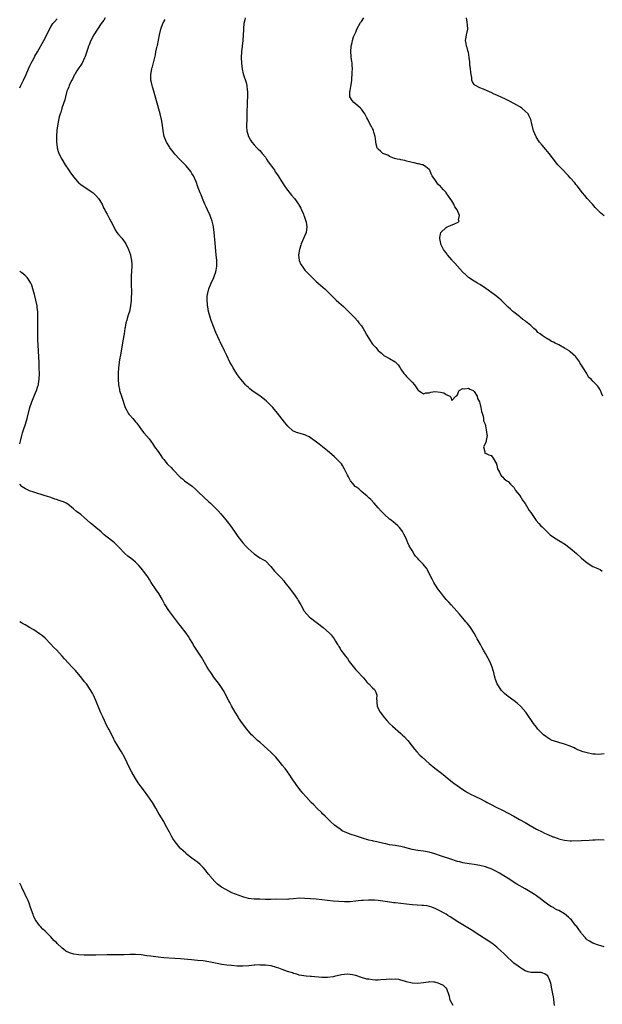
# Model space of a CAD drawing. Units: inches. Extents: x 2613000 to 2616000, y 1497000 to 1500000.
# Drawn here: x 2613000 to 2613206, y 1497429 to 1497778 of the extents above; entities that cross this region are included whole.
import ezdxf

# ---------------------------------------------------------------- set-up
doc = ezdxf.new("R2010")
doc.units = ezdxf.units.IN
doc.header["$MEASUREMENT"] = 0
doc.layers.add('LD26131497_10ft', color=110, linetype='Continuous')

msp = doc.modelspace()

# ---------------------------------------------------------------- linework, layer by layer
at = {"layer": 'LD26131497_10ft'}
for points, elevation in [([(2613000, 1497754.24), (2613000.4, 1497755), (2613001.39, 1497757), (2613002.29, 1497759), (2613003.14, 1497761), (2613003.73, 1497762.27), (2613004.09, 1497763), (2613005, 1497764.63), (2613005.41, 1497765.41), (2613006.28, 1497767), (2613008.55, 1497771), (2613009.56, 1497773), (2613010.51, 1497775), (2613011, 1497775.8), (2613011.78, 1497777), (2613012.34, 1497777.66), (2613013.29, 1497778.71)], 8620), ([(2613030.28, 1497779), (2613029.78, 1497778.22), (2613028.9, 1497777), (2613027.55, 1497775), (2613026.27, 1497773), (2613025.18, 1497771), (2613024.55, 1497769.45), (2613024.39, 1497769), (2613024.13, 1497768.13), (2613023.57, 1497766.43), (2613023.09, 1497765), (2613023, 1497764.8), (2613022.09, 1497763), (2613021.7, 1497762.3), (2613021, 1497761.36), (2613020.75, 1497761), (2613020.28, 1497760.28), (2613019.47, 1497759), (2613019.34, 1497758.66), (2613019, 1497758.12), (2613018.65, 1497757.35), (2613018.42, 1497757), (2613017.87, 1497755.87), (2613017.51, 1497755), (2613017.37, 1497754.63), (2613017, 1497753.77), (2613016.75, 1497753), (2613016.22, 1497751), (2613015.98, 1497750.02), (2613014.92, 1497747), (2613014.53, 1497745.47), (2613014.31, 1497745), (2613014, 1497744), (2613013.47, 1497741.47), (2613013.18, 1497739.18), (2613013.06, 1497737), (2613013.08, 1497735), (2613013.25, 1497733.25), (2613013.29, 1497733), (2613013.63, 1497731.63), (2613013.87, 1497731), (2613014.9, 1497729), (2613016.15, 1497727), (2613017.43, 1497725), (2613018.05, 1497724.05), (2613018.78, 1497723), (2613019, 1497722.7), (2613020.48, 1497721), (2613020.74, 1497720.74), (2613021, 1497720.56), (2613021.82, 1497719.82), (2613023.01, 1497719), (2613025, 1497717.75), (2613025.98, 1497717), (2613027, 1497716.09), (2613027.92, 1497715), (2613029.17, 1497713), (2613029.72, 1497711.72), (2613030.16, 1497711), (2613030.44, 1497710.44), (2613031, 1497709.43), (2613031.85, 1497707.85), (2613032.3, 1497707), (2613033.28, 1497705), (2613033.87, 1497703.87), (2613034.45, 1497703), (2613035, 1497702.3), (2613036.12, 1497701), (2613036.51, 1497700.51), (2613037.35, 1497699.35), (2613037.57, 1497699), (2613038.51, 1497697), (2613039.19, 1497695), (2613039.23, 1497694.77), (2613039.62, 1497693), (2613039.7, 1497691.7), (2613039.7, 1497691), (2613039.45, 1497687.45), (2613039.44, 1497687), (2613039.47, 1497686.53), (2613039.51, 1497683.51), (2613039.55, 1497683), (2613039.56, 1497682.45), (2613039.42, 1497679), (2613039.27, 1497677), (2613038.85, 1497675), (2613038.36, 1497673.64), (2613038.17, 1497673), (2613037.9, 1497671.9), (2613037.61, 1497671), (2613037.34, 1497669.34), (2613037.27, 1497669), (2613036.97, 1497667), (2613036.54, 1497664.54), (2613036.24, 1497663), (2613035.65, 1497659.65), (2613035.55, 1497659), (2613035.49, 1497658.51), (2613035.23, 1497657), (2613034.99, 1497655), (2613034.91, 1497653.09), (2613034.89, 1497652.89), (2613034.9, 1497651), (2613035.01, 1497649), (2613035.3, 1497647.3), (2613035.37, 1497647), (2613036.02, 1497645), (2613036.28, 1497644.28), (2613037.38, 1497641), (2613037.89, 1497639.89), (2613038.4, 1497639), (2613038.65, 1497638.65), (2613039, 1497638.22), (2613040.05, 1497637), (2613040.51, 1497636.51), (2613041, 1497635.91), (2613041.43, 1497635.43), (2613043.16, 1497633), (2613043.98, 1497631.98), (2613045.81, 1497629.81), (2613046.4, 1497629), (2613046.66, 1497628.66), (2613047, 1497628.17), (2613047.78, 1497627), (2613049, 1497625.31), (2613049.94, 1497623.94), (2613050.62, 1497623), (2613051, 1497622.5), (2613052.24, 1497621), (2613052.61, 1497620.61), (2613053.64, 1497619.64), (2613054.23, 1497619), (2613057, 1497616.14), (2613057.62, 1497615.62), (2613058.42, 1497615), (2613061.1, 1497613.1), (2613062.17, 1497612.17), (2613063, 1497611.31), (2613063.32, 1497611), (2613067, 1497607.58), (2613067.6, 1497607), (2613069.62, 1497605), (2613070.3, 1497604.3), (2613071.27, 1497603.27), (2613073, 1497601.13), (2613073.93, 1497599.93), (2613074.64, 1497599), (2613076.09, 1497597), (2613077.25, 1497595.25), (2613078.97, 1497592.97), (2613079.95, 1497591.95), (2613080.92, 1497591), (2613083, 1497589.09), (2613085, 1497587.66), (2613086.29, 1497587), (2613087, 1497586.57), (2613089, 1497584.65), (2613090.27, 1497583), (2613091, 1497582.28), (2613092.58, 1497580.58), (2613093.51, 1497579.51), (2613093.93, 1497579), (2613095.48, 1497577), (2613096.96, 1497575), (2613098.37, 1497573), (2613098.62, 1497572.62), (2613099.36, 1497571.36), (2613099.52, 1497571), (2613100.63, 1497569), (2613100.78, 1497568.78), (2613101.68, 1497567.67), (2613102.67, 1497566.67), (2613103, 1497566.39), (2613107.47, 1497563), (2613109.74, 1497561), (2613110.35, 1497560.35), (2613111, 1497559.47), (2613111.38, 1497559), (2613111.84, 1497558.16), (2613112.54, 1497557), (2613112.74, 1497556.74), (2613113, 1497556.24), (2613113.51, 1497555.51), (2613113.77, 1497555), (2613115, 1497553.34), (2613115.23, 1497553), (2613116.04, 1497552.04), (2613116.72, 1497551), (2613118.57, 1497548.57), (2613119, 1497548.03), (2613119.98, 1497547), (2613121, 1497545.83), (2613121.84, 1497545), (2613123, 1497543.65), (2613123.32, 1497543.32), (2613123.7, 1497543), (2613125, 1497541.66), (2613125.67, 1497541), (2613126.12, 1497540.12), (2613126.51, 1497539), (2613126.4, 1497537.6), (2613126.45, 1497537), (2613126.52, 1497536.52), (2613126.66, 1497535), (2613127.65, 1497533), (2613129.16, 1497531), (2613130.01, 1497530.01), (2613130.96, 1497529), (2613132, 1497528), (2613135, 1497525.45), (2613135.49, 1497525), (2613136.25, 1497524.25), (2613137.22, 1497523.22), (2613137.43, 1497523), (2613139.03, 1497521), (2613139.88, 1497519.88), (2613140.61, 1497519), (2613141.76, 1497517.76), (2613142.54, 1497517), (2613145, 1497514.83), (2613147, 1497513.19), (2613149.37, 1497511.37), (2613152.64, 1497508.64), (2613153.79, 1497507.79), (2613157, 1497505.57), (2613157.85, 1497505), (2613158.57, 1497504.57), (2613159.86, 1497503.86), (2613161, 1497503.34), (2613161.66, 1497503), (2613163, 1497502.39), (2613165, 1497501.31), (2613165.53, 1497501), (2613166.48, 1497500.48), (2613169, 1497499.23), (2613171, 1497498.26), (2613175, 1497496.12), (2613177.02, 1497495.02), (2613179, 1497493.88), (2613180.79, 1497492.79), (2613183, 1497491.57), (2613185, 1497490.56), (2613185.86, 1497490.14), (2613187, 1497489.63), (2613188.88, 1497488.88), (2613189, 1497488.82), (2613190.39, 1497488.39), (2613191, 1497488.13), (2613191.93, 1497487.93), (2613193, 1497487.64), (2613195, 1497487.45), (2613195.45, 1497487.45), (2613199, 1497487.58), (2613201.64, 1497487.64), (2613203, 1497487.74), (2613203.76, 1497487.76), (2613205, 1497487.87), (2613207, 1497487.8)], 8610), ([(2613207, 1497518.19), (2613206.11, 1497518.11), (2613205, 1497518.04), (2613203.88, 1497518.12), (2613203, 1497518.14), (2613201, 1497518.57), (2613199.58, 1497519), (2613197.69, 1497519.69), (2613197, 1497519.99), (2613196.32, 1497520.32), (2613194.96, 1497520.96), (2613193, 1497521.68), (2613191, 1497522.2), (2613189, 1497522.83), (2613188.63, 1497523), (2613187.55, 1497523.55), (2613187, 1497523.88), (2613186.33, 1497524.33), (2613185.46, 1497525), (2613185, 1497525.41), (2613183.51, 1497527), (2613183, 1497527.66), (2613182.01, 1497529), (2613179.22, 1497533), (2613177.48, 1497535), (2613176.16, 1497536.16), (2613175.08, 1497537), (2613173, 1497538.55), (2613172.42, 1497539), (2613171.67, 1497539.67), (2613171, 1497540.34), (2613170.68, 1497540.68), (2613170.43, 1497541), (2613169.13, 1497543), (2613168.52, 1497544.52), (2613168.36, 1497545), (2613168.15, 1497545.85), (2613167.89, 1497547), (2613167.73, 1497547.73), (2613167.34, 1497549), (2613166.67, 1497550.67), (2613165, 1497553.78), (2613164.32, 1497555), (2613163.82, 1497555.82), (2613163.2, 1497557), (2613162.08, 1497559), (2613161.67, 1497559.67), (2613160.99, 1497561), (2613159.71, 1497563), (2613159.41, 1497563.41), (2613159, 1497563.93), (2613158.51, 1497564.51), (2613158.04, 1497565), (2613157.57, 1497565.57), (2613156.31, 1497567), (2613155.75, 1497567.75), (2613154.84, 1497568.84), (2613152.84, 1497571), (2613151.97, 1497571.97), (2613151, 1497572.96), (2613150.12, 1497574.12), (2613149, 1497575.46), (2613148.35, 1497576.35), (2613147, 1497578.36), (2613146.65, 1497579), (2613146.09, 1497580.09), (2613145.65, 1497581), (2613144.66, 1497583), (2613144.05, 1497584.05), (2613143.31, 1497585), (2613143, 1497585.37), (2613141.33, 1497587), (2613141, 1497587.4), (2613140.24, 1497588.24), (2613139.67, 1497589), (2613139, 1497590.28), (2613138.53, 1497591), (2613137.96, 1497591.96), (2613137.49, 1497593), (2613137, 1497594.21), (2613136.65, 1497595), (2613136.02, 1497596.02), (2613135.61, 1497597), (2613135, 1497597.85), (2613134.46, 1497598.46), (2613133.92, 1497599), (2613133, 1497599.84), (2613132.34, 1497600.34), (2613131.51, 1497601), (2613131, 1497601.44), (2613129.13, 1497603.13), (2613128.15, 1497604.15), (2613127, 1497605.4), (2613126.25, 1497606.25), (2613125.55, 1497607), (2613124.35, 1497608.35), (2613123.61, 1497609), (2613123, 1497609.62), (2613121.3, 1497611), (2613121.15, 1497611.15), (2613121, 1497611.24), (2613120.1, 1497612.1), (2613119, 1497612.87), (2613118.87, 1497613), (2613118.03, 1497614.03), (2613117.17, 1497615), (2613117, 1497615.25), (2613116.43, 1497616.43), (2613116.07, 1497617), (2613115, 1497619.11), (2613114.38, 1497620.38), (2613113.92, 1497621), (2613112.01, 1497623), (2613111.45, 1497623.45), (2613109.72, 1497625), (2613109, 1497625.6), (2613106.01, 1497628.01), (2613104.65, 1497629), (2613103, 1497630.24), (2613102.52, 1497630.52), (2613101.5, 1497631), (2613101.17, 1497631.17), (2613101, 1497631.24), (2613098.07, 1497632.07), (2613096.73, 1497632.73), (2613095, 1497634.32), (2613093.78, 1497635.78), (2613093, 1497636.83), (2613091.32, 1497639), (2613089.66, 1497641), (2613087.67, 1497643), (2613087.31, 1497643.31), (2613086.19, 1497644.19), (2613085.03, 1497645.03), (2613083, 1497646.43), (2613082.24, 1497647), (2613081.55, 1497647.55), (2613081, 1497648.03), (2613080.49, 1497648.49), (2613080, 1497649), (2613079, 1497650.13), (2613078.31, 1497651), (2613077.76, 1497651.76), (2613076.94, 1497652.94), (2613075.62, 1497655), (2613075, 1497656.04), (2613074.48, 1497657), (2613073.34, 1497659.34), (2613072.57, 1497661), (2613071, 1497664.23), (2613070.73, 1497664.73), (2613069.52, 1497667.52), (2613067.84, 1497671.84), (2613067.47, 1497673), (2613066.92, 1497675), (2613066.59, 1497676.59), (2613066.53, 1497677), (2613066.51, 1497677.49), (2613066.34, 1497679), (2613066.41, 1497680.41), (2613066.47, 1497681), (2613067.01, 1497683), (2613067.86, 1497685), (2613068.76, 1497687), (2613069, 1497687.67), (2613069.51, 1497689), (2613069.64, 1497689.64), (2613069.85, 1497691), (2613069.85, 1497691.85), (2613069.81, 1497693), (2613069.63, 1497695), (2613069.2, 1497699.2), (2613068.87, 1497703), (2613068.62, 1497705), (2613068.49, 1497705.51), (2613068.15, 1497707), (2613067.87, 1497707.87), (2613067.4, 1497709), (2613066.51, 1497711), (2613066.07, 1497712.07), (2613065.61, 1497713), (2613064.72, 1497715), (2613064.26, 1497716.26), (2613063.91, 1497717), (2613063.24, 1497718.76), (2613063.13, 1497719.13), (2613063, 1497719.49), (2613062.66, 1497720.66), (2613062.01, 1497721.99), (2613061.6, 1497723), (2613061, 1497723.91), (2613060.6, 1497724.6), (2613059, 1497726.56), (2613058.61, 1497727), (2613056.61, 1497729), (2613055, 1497730.67), (2613053.98, 1497731.98), (2613053.23, 1497733), (2613053, 1497733.35), (2613052.02, 1497735), (2613051.18, 1497737), (2613050.78, 1497739), (2613050.58, 1497741), (2613050.26, 1497743), (2613049.76, 1497745), (2613048.43, 1497749.57), (2613047.45, 1497753), (2613047, 1497754.64), (2613046.9, 1497755), (2613046.57, 1497756.57), (2613046.5, 1497757), (2613046.44, 1497758.44), (2613046.46, 1497759), (2613046.81, 1497761), (2613046.84, 1497761.16), (2613047, 1497761.66), (2613047.51, 1497763.51), (2613047.87, 1497765), (2613048.05, 1497765.95), (2613048.27, 1497767), (2613048.57, 1497768.57), (2613048.67, 1497769), (2613048.75, 1497769.25), (2613049.47, 1497773), (2613049.99, 1497775), (2613050.75, 1497777), (2613051.51, 1497778.49)], 8600), ([(2613079.8, 1497779), (2613079.71, 1497778.29), (2613079.41, 1497777), (2613079.27, 1497775.27), (2613079.27, 1497774.73), (2613079.16, 1497773), (2613078.99, 1497771), (2613078.78, 1497769), (2613078.6, 1497767), (2613078.49, 1497765), (2613078.52, 1497763), (2613078.8, 1497760.8), (2613079.2, 1497759.2), (2613080.16, 1497756.16), (2613080.44, 1497755), (2613080.61, 1497753.39), (2613080.68, 1497753), (2613080.71, 1497752.71), (2613080.69, 1497751), (2613080.61, 1497749.39), (2613080.61, 1497748.61), (2613080.47, 1497745.53), (2613080.39, 1497743), (2613080.35, 1497741), (2613080.37, 1497740.37), (2613080.47, 1497739), (2613081.01, 1497737), (2613081.73, 1497735.73), (2613082.22, 1497735), (2613083, 1497734.08), (2613083.96, 1497733), (2613084.47, 1497732.47), (2613085, 1497732), (2613085.49, 1497731.49), (2613085.87, 1497731), (2613087, 1497729.69), (2613087.46, 1497729), (2613088.03, 1497728.03), (2613088.81, 1497727), (2613090.2, 1497725), (2613090.51, 1497724.51), (2613091, 1497723.88), (2613091.58, 1497723), (2613092.89, 1497720.89), (2613093, 1497720.75), (2613093.67, 1497719.67), (2613094.48, 1497718.48), (2613095, 1497717.85), (2613096.25, 1497716.25), (2613097.31, 1497715), (2613098.74, 1497713), (2613098.82, 1497712.82), (2613099.53, 1497711.53), (2613099.85, 1497711), (2613100.5, 1497709.5), (2613100.69, 1497709), (2613100.75, 1497708.75), (2613101, 1497708.06), (2613101.36, 1497707), (2613101.41, 1497706.59), (2613101.64, 1497705), (2613101.41, 1497703), (2613101, 1497701.86), (2613099.67, 1497699), (2613099.54, 1497698.46), (2613099.05, 1497697), (2613098.76, 1497695), (2613098.98, 1497693), (2613099.61, 1497691.61), (2613099.99, 1497691), (2613101, 1497689.67), (2613101.62, 1497689), (2613103, 1497687.57), (2613105, 1497685.65), (2613105.73, 1497685), (2613107.51, 1497683.51), (2613108.07, 1497683), (2613109, 1497682.11), (2613111.54, 1497679.54), (2613112.11, 1497679), (2613113, 1497678.22), (2613114.69, 1497676.69), (2613115, 1497676.4), (2613118.68, 1497672.68), (2613119.64, 1497671.64), (2613120.15, 1497671), (2613121, 1497669.88), (2613121.62, 1497669), (2613122.17, 1497668.17), (2613123, 1497666.59), (2613123.92, 1497665), (2613125, 1497663.41), (2613125.36, 1497663), (2613126.19, 1497662.19), (2613127, 1497661.18), (2613128.16, 1497660.16), (2613129, 1497659.38), (2613129.23, 1497659.23), (2613131, 1497658.26), (2613133, 1497657.09), (2613133.12, 1497657), (2613134.02, 1497656.02), (2613134.75, 1497655), (2613135, 1497654.59), (2613136.1, 1497653), (2613136.51, 1497652.51), (2613137, 1497651.97), (2613137.52, 1497651.52), (2613139, 1497649.91), (2613139.81, 1497649), (2613140.32, 1497648.32), (2613141, 1497647.22), (2613141.11, 1497647.11), (2613142.25, 1497646.25), (2613143, 1497645.77), (2613143.9, 1497646.1), (2613145, 1497646.15), (2613145.61, 1497646.39), (2613147, 1497646.63), (2613149, 1497646.44), (2613150.17, 1497646.17), (2613151, 1497645.61), (2613152.36, 1497645), (2613152.66, 1497644.66), (2613153, 1497643.48), (2613154.52, 1497645), (2613154.87, 1497645.13), (2613155, 1497645.39), (2613155.46, 1497646.54), (2613155.63, 1497647), (2613157, 1497647.72), (2613157.6, 1497647.6), (2613159, 1497647.77), (2613159.43, 1497647.43), (2613160.6, 1497647), (2613161, 1497646.66), (2613161.99, 1497645), (2613162.11, 1497644.11), (2613162.82, 1497643), (2613163, 1497642.51), (2613163.32, 1497641), (2613163.5, 1497639.5), (2613163.74, 1497639), (2613164.13, 1497637.87), (2613164.21, 1497637), (2613164.25, 1497636.25), (2613164.8, 1497635), (2613165, 1497634.43), (2613165.26, 1497633), (2613165.39, 1497631.39), (2613165.52, 1497631), (2613165.22, 1497629.22), (2613165.25, 1497629), (2613165, 1497628.29), (2613164.28, 1497627), (2613164.71, 1497625.29), (2613164.57, 1497625), (2613164.79, 1497624.79), (2613165, 1497624.79), (2613166.19, 1497624.19), (2613167, 1497623.89), (2613167.41, 1497623.41), (2613167.68, 1497623), (2613168.85, 1497621), (2613168.87, 1497620.87), (2613169, 1497620.53), (2613169.25, 1497619.25), (2613169.93, 1497618.07), (2613170.36, 1497617), (2613170.67, 1497616.67), (2613171, 1497616.39), (2613171.62, 1497615.62), (2613172.58, 1497615), (2613173, 1497614.71), (2613173.79, 1497613.79), (2613174.69, 1497613), (2613174.84, 1497612.84), (2613175, 1497612.7), (2613175.57, 1497611.57), (2613177, 1497609.9), (2613177.58, 1497609), (2613178.12, 1497608.12), (2613179, 1497606.96), (2613180.46, 1497604.46), (2613181, 1497603.73), (2613181.48, 1497603), (2613182.93, 1497600.93), (2613183.83, 1497599.83), (2613184.63, 1497599), (2613185, 1497598.66), (2613187.87, 1497595.87), (2613189.03, 1497595.03), (2613191, 1497593.8), (2613192.4, 1497593), (2613192.75, 1497592.75), (2613193, 1497592.6), (2613195, 1497591.09), (2613197.21, 1497589.21), (2613199, 1497587.62), (2613201, 1497585.88), (2613203, 1497584.6), (2613204.2, 1497584.2), (2613205, 1497583.82), (2613205.58, 1497583.58), (2613206.35, 1497583)], 8590), ([(2613206.58, 1497645), (2613206.06, 1497646.06), (2613205.68, 1497647), (2613205.42, 1497647.42), (2613205, 1497648.14), (2613204.6, 1497648.6), (2613204.3, 1497649), (2613203, 1497650.26), (2613202.35, 1497651), (2613201.62, 1497651.62), (2613201, 1497652.66), (2613200.86, 1497652.86), (2613200.82, 1497653), (2613200.61, 1497653.39), (2613199.59, 1497655), (2613199.33, 1497655.33), (2613199, 1497655.9), (2613198.55, 1497656.55), (2613198.34, 1497657), (2613197, 1497658.85), (2613196.87, 1497659), (2613195, 1497660.7), (2613194.56, 1497661), (2613193, 1497661.98), (2613191, 1497663.11), (2613189.7, 1497663.7), (2613189, 1497664.12), (2613188.37, 1497664.37), (2613187.37, 1497665), (2613187, 1497665.19), (2613186.42, 1497665.58), (2613185, 1497666.43), (2613184.32, 1497667), (2613183.56, 1497667.56), (2613183, 1497668.19), (2613182.56, 1497668.56), (2613182.15, 1497669), (2613181.51, 1497669.51), (2613181, 1497670.05), (2613179.85, 1497671), (2613179.35, 1497671.35), (2613179, 1497671.67), (2613178.19, 1497672.19), (2613177.24, 1497673), (2613177, 1497673.16), (2613175, 1497674.68), (2613174.68, 1497675), (2613173.77, 1497675.77), (2613173, 1497676.5), (2613171, 1497678.55), (2613170.52, 1497679), (2613169.72, 1497679.72), (2613169, 1497680.31), (2613168.08, 1497681), (2613165.11, 1497683.11), (2613163.92, 1497683.92), (2613163, 1497684.49), (2613162.1, 1497685), (2613161, 1497685.75), (2613159, 1497687), (2613157.97, 1497687.97), (2613156.82, 1497689), (2613155.01, 1497691), (2613154.12, 1497692.12), (2613153.21, 1497693), (2613153, 1497693.26), (2613151.49, 1497695), (2613151.34, 1497695.34), (2613151, 1497695.77), (2613150.51, 1497696.51), (2613150.06, 1497697), (2613149.16, 1497698.84), (2613149.1, 1497699), (2613149.11, 1497699.11), (2613149, 1497699.68), (2613148.82, 1497700.82), (2613148.75, 1497701), (2613148.77, 1497701.23), (2613149, 1497702.32), (2613149.16, 1497703), (2613151, 1497704.75), (2613151.43, 1497705), (2613152.53, 1497705.47), (2613154.01, 1497705.99), (2613155.35, 1497706.65), (2613155.63, 1497707), (2613155.47, 1497707.47), (2613155.77, 1497709), (2613154.95, 1497711), (2613154.08, 1497712.08), (2613153.73, 1497713), (2613153, 1497714.23), (2613152.5, 1497715), (2613151.85, 1497715.85), (2613151.1, 1497717), (2613151, 1497717.13), (2613150.06, 1497718.06), (2613149.29, 1497719), (2613149.15, 1497719.15), (2613149, 1497719.32), (2613148.13, 1497720.13), (2613147.5, 1497721), (2613147, 1497721.71), (2613146.14, 1497723), (2613145.75, 1497723.75), (2613145.2, 1497725), (2613145, 1497725.33), (2613143.81, 1497726.19), (2613143, 1497726.84), (2613142.9, 1497726.9), (2613142.51, 1497727), (2613141.28, 1497727.28), (2613141, 1497727.31), (2613139.66, 1497727.66), (2613139, 1497727.79), (2613138.06, 1497728.06), (2613137, 1497728.29), (2613136.45, 1497728.45), (2613135, 1497728.7), (2613134.78, 1497728.78), (2613133.69, 1497729), (2613132.78, 1497729.22), (2613131, 1497729.89), (2613130.33, 1497730.33), (2613129, 1497730.79), (2613128.67, 1497731), (2613127.78, 1497731.78), (2613127, 1497732.44), (2613126.74, 1497732.74), (2613126.6, 1497733), (2613126.23, 1497734.23), (2613125.99, 1497735.99), (2613125.89, 1497737), (2613125.45, 1497738.55), (2613125.35, 1497739), (2613125.27, 1497739.27), (2613125, 1497739.83), (2613124.58, 1497740.58), (2613124.3, 1497741), (2613123.26, 1497743), (2613123, 1497743.65), (2613122.51, 1497744.51), (2613122.21, 1497745), (2613121, 1497746.67), (2613120.68, 1497747), (2613119.81, 1497747.81), (2613118.33, 1497749), (2613117.73, 1497749.73), (2613116.94, 1497751), (2613116.93, 1497752.93), (2613117, 1497753.31), (2613117.32, 1497754.68), (2613117.34, 1497755.34), (2613117.6, 1497757), (2613117.6, 1497757.6), (2613117.78, 1497759), (2613117.78, 1497759.78), (2613117.85, 1497761), (2613117.74, 1497762.26), (2613117.71, 1497763), (2613117.67, 1497763.67), (2613117.42, 1497765), (2613117.41, 1497765.41), (2613117.22, 1497767), (2613117.36, 1497769), (2613117.75, 1497770.25), (2613117.87, 1497771), (2613118.28, 1497772.28), (2613119, 1497773.99), (2613119.32, 1497774.68), (2613119.42, 1497775), (2613120.66, 1497777.34), (2613121, 1497777.72), (2613121.92, 1497779)], 8580), ([(2613207, 1497708.82), (2613205.87, 1497709.87), (2613204.68, 1497711), (2613203.85, 1497711.85), (2613202.86, 1497713), (2613201.04, 1497715.04), (2613200.12, 1497716.12), (2613199.38, 1497717), (2613197.45, 1497719.45), (2613197, 1497719.98), (2613196.56, 1497720.56), (2613195, 1497722.31), (2613194.35, 1497723), (2613193.72, 1497723.72), (2613192.48, 1497725), (2613190.63, 1497727), (2613189, 1497729), (2613187.51, 1497731), (2613186.37, 1497732.37), (2613185, 1497733.94), (2613184.15, 1497735), (2613183.67, 1497735.67), (2613182.87, 1497736.87), (2613181.96, 1497739), (2613181.46, 1497741), (2613181.39, 1497741.39), (2613180.99, 1497743), (2613180.38, 1497744.38), (2613180.03, 1497745), (2613179, 1497745.98), (2613177.87, 1497747), (2613177.34, 1497747.34), (2613176.06, 1497748.06), (2613175, 1497748.7), (2613173.48, 1497749.48), (2613173, 1497749.75), (2613171.54, 1497750.46), (2613171, 1497750.7), (2613170.78, 1497750.78), (2613169, 1497751.64), (2613168.03, 1497752.03), (2613167, 1497752.53), (2613166.65, 1497752.65), (2613164.29, 1497753.71), (2613163, 1497754.21), (2613161.44, 1497755), (2613161.17, 1497755.17), (2613161, 1497755.39), (2613160.32, 1497756.32), (2613160.16, 1497757), (2613160.08, 1497757.92), (2613159.85, 1497759), (2613159.79, 1497759.79), (2613159.67, 1497761), (2613159.46, 1497762.54), (2613159.45, 1497763), (2613159.46, 1497763.46), (2613159.23, 1497765), (2613158.92, 1497766.92), (2613158.89, 1497767), (2613158.5, 1497768.5), (2613158.26, 1497769), (2613158.09, 1497769.91), (2613157.93, 1497771), (2613158.15, 1497772.15), (2613158.29, 1497773), (2613158.72, 1497775), (2613158.56, 1497776.56), (2613158.53, 1497777.47), (2613158.3, 1497779)], 8570), ([(2613000, 1497628.11), (2613000.24, 1497629), (2613000.7, 1497631), (2613001, 1497631.95), (2613001.35, 1497633), (2613002.08, 1497635), (2613002.7, 1497637), (2613003.64, 1497641), (2613004.32, 1497643), (2613005.27, 1497645.27), (2613005.97, 1497647), (2613006.46, 1497648.46), (2613006.61, 1497649), (2613006.64, 1497649.36), (2613006.93, 1497651), (2613006.99, 1497652.99), (2613006.95, 1497654.95), (2613006.87, 1497656.87), (2613006.48, 1497665), (2613006.42, 1497667), (2613006.41, 1497669), (2613006.47, 1497673), (2613006.4, 1497675), (2613006.23, 1497676.23), (2613006.15, 1497677), (2613005.73, 1497679), (2613005.23, 1497681), (2613004.7, 1497683), (2613004.28, 1497684.28), (2613004, 1497685), (2613003, 1497686.54), (2613002.66, 1497687), (2613001.81, 1497687.81), (2613000.7, 1497688.7), (2613000, 1497689.2)], 8620), ([(2613207, 1497449.87), (2613205.83, 1497450.17), (2613205, 1497450.41), (2613203, 1497451.13), (2613201.8, 1497451.8), (2613201, 1497452.36), (2613200.67, 1497452.67), (2613200.38, 1497453), (2613199, 1497454.58), (2613198.74, 1497455), (2613198.02, 1497456.02), (2613197.3, 1497457), (2613197, 1497457.34), (2613195.4, 1497459.4), (2613195, 1497459.75), (2613194.4, 1497460.4), (2613193, 1497461.5), (2613191, 1497462.68), (2613190.28, 1497463), (2613189.45, 1497463.45), (2613189, 1497463.76), (2613188.15, 1497464.15), (2613186.91, 1497464.91), (2613185, 1497466.34), (2613184.28, 1497467), (2613183.55, 1497467.55), (2613183, 1497467.88), (2613182.37, 1497468.37), (2613181.34, 1497469), (2613179, 1497470.34), (2613176.08, 1497472.08), (2613173, 1497474), (2613171.44, 1497475), (2613169.92, 1497475.92), (2613168.65, 1497476.65), (2613167.98, 1497477), (2613167, 1497477.45), (2613165.89, 1497477.89), (2613165, 1497478.21), (2613163, 1497478.71), (2613161, 1497479.01), (2613159.22, 1497479.22), (2613157, 1497479.63), (2613155.93, 1497479.93), (2613155, 1497480.13), (2613154.36, 1497480.36), (2613153, 1497480.74), (2613149, 1497482.09), (2613147, 1497482.75), (2613145, 1497483.33), (2613143, 1497483.74), (2613141, 1497484.03), (2613139, 1497484.38), (2613136.42, 1497485), (2613135, 1497485.38), (2613133.61, 1497485.61), (2613133, 1497485.75), (2613132.08, 1497485.92), (2613131, 1497486.03), (2613129.68, 1497486.32), (2613129, 1497486.42), (2613126.49, 1497487), (2613125.29, 1497487.29), (2613125, 1497487.37), (2613123.69, 1497487.69), (2613123, 1497487.9), (2613122.13, 1497488.13), (2613119.32, 1497489), (2613117, 1497489.81), (2613115, 1497490.63), (2613114.26, 1497491), (2613113.48, 1497491.48), (2613112.32, 1497492.32), (2613111.49, 1497493), (2613110.19, 1497494.19), (2613108.13, 1497496.13), (2613107.29, 1497497), (2613107, 1497497.27), (2613105.28, 1497499), (2613104.13, 1497500.13), (2613103.28, 1497501), (2613101.45, 1497503), (2613101.25, 1497503.25), (2613100.33, 1497504.33), (2613099.73, 1497505), (2613098.15, 1497507), (2613097.67, 1497507.67), (2613096.76, 1497509), (2613095.48, 1497511), (2613094.02, 1497513), (2613093, 1497514.19), (2613092.38, 1497515), (2613091.75, 1497515.75), (2613090.74, 1497517), (2613089, 1497518.84), (2613086.58, 1497521), (2613085, 1497522.34), (2613084.26, 1497523), (2613083.59, 1497523.59), (2613082.56, 1497524.56), (2613082.13, 1497525), (2613080.44, 1497527), (2613078.96, 1497529), (2613077.55, 1497531), (2613077.33, 1497531.33), (2613076.3, 1497533), (2613075, 1497535.28), (2613074.39, 1497536.39), (2613074.07, 1497537), (2613073.03, 1497539), (2613072.36, 1497540.36), (2613071.98, 1497541), (2613070.78, 1497542.78), (2613069.91, 1497543.91), (2613069, 1497545.05), (2613067.65, 1497547), (2613067, 1497548.02), (2613066.42, 1497549), (2613064.44, 1497552.44), (2613062.76, 1497555), (2613062.05, 1497556.05), (2613061.47, 1497557), (2613061.28, 1497557.28), (2613060.26, 1497559), (2613059.76, 1497559.76), (2613059, 1497560.97), (2613057, 1497563.56), (2613056.34, 1497564.34), (2613052.87, 1497569), (2613051.52, 1497571), (2613051.33, 1497571.33), (2613050.41, 1497573), (2613049.22, 1497575), (2613048.32, 1497576.32), (2613047.82, 1497577), (2613047, 1497578.26), (2613046.52, 1497579), (2613045.97, 1497579.97), (2613045.33, 1497581), (2613045, 1497581.48), (2613043.89, 1497583), (2613043.47, 1497583.47), (2613043, 1497584.05), (2613042.16, 1497585), (2613041, 1497586.13), (2613040.02, 1497587), (2613038.33, 1497588.33), (2613037.26, 1497589.26), (2613035, 1497591.64), (2613034.31, 1497592.31), (2613033.55, 1497593), (2613033, 1497593.46), (2613030.94, 1497595), (2613029.88, 1497595.88), (2613028.84, 1497596.84), (2613027, 1497598.41), (2613025.57, 1497599.57), (2613025, 1497600.04), (2613023, 1497601.84), (2613021.6, 1497603), (2613020.14, 1497604.14), (2613019, 1497605.09), (2613017, 1497606.69), (2613016.46, 1497607), (2613015.47, 1497607.47), (2613015, 1497607.66), (2613014, 1497608), (2613013, 1497608.36), (2613012.5, 1497608.5), (2613011, 1497609.02), (2613009.48, 1497609.48), (2613009, 1497609.66), (2613005, 1497610.92), (2613003.46, 1497611.46), (2613002.11, 1497612.11), (2613000.9, 1497612.9), (2613000.78, 1497613), (2613000, 1497613.78)], 8620), ([(2613189.47, 1497429), (2613189.13, 1497431.13), (2613189, 1497432.07), (2613188.83, 1497433.17), (2613188.51, 1497435), (2613188.07, 1497437), (2613187.5, 1497438.5), (2613187.33, 1497439), (2613187.21, 1497439.21), (2613187, 1497439.51), (2613186.16, 1497440.16), (2613185, 1497440.68), (2613184.72, 1497440.72), (2613183, 1497440.78), (2613181, 1497440.76), (2613180.1, 1497441), (2613179, 1497441.34), (2613178.11, 1497441.89), (2613177, 1497442.63), (2613176.55, 1497443), (2613175, 1497444.07), (2613174.51, 1497444.51), (2613174.01, 1497445), (2613173, 1497445.89), (2613171.45, 1497447.45), (2613170.43, 1497448.43), (2613169.39, 1497449.39), (2613169, 1497449.73), (2613167.16, 1497451.16), (2613165.97, 1497451.97), (2613163, 1497453.85), (2613159.88, 1497455.88), (2613154.63, 1497459), (2613153, 1497460.1), (2613152.44, 1497460.44), (2613151.59, 1497461), (2613151, 1497461.37), (2613148.04, 1497463), (2613147.34, 1497463.34), (2613145.92, 1497463.92), (2613144.32, 1497464.32), (2613143, 1497464.49), (2613142.53, 1497464.53), (2613139, 1497464.7), (2613137, 1497464.91), (2613135, 1497465.2), (2613133, 1497465.45), (2613132.52, 1497465.48), (2613130.24, 1497465.76), (2613127, 1497466.25), (2613125.63, 1497466.37), (2613125, 1497466.41), (2613123.58, 1497466.42), (2613121.68, 1497466.32), (2613121, 1497466.24), (2613119.87, 1497466.12), (2613119, 1497466), (2613117, 1497465.82), (2613115, 1497465.77), (2613113, 1497465.87), (2613111, 1497466.05), (2613105, 1497466.68), (2613101, 1497467.02), (2613099, 1497467.03), (2613097, 1497466.83), (2613095.32, 1497466.68), (2613095, 1497466.63), (2613091, 1497466.73), (2613089, 1497466.65), (2613087, 1497466.6), (2613085, 1497466.68), (2613083, 1497466.79), (2613081, 1497466.99), (2613079.39, 1497467.39), (2613079, 1497467.51), (2613075.18, 1497469), (2613073, 1497470.11), (2613071.47, 1497471), (2613070.08, 1497472.08), (2613069.14, 1497473), (2613067.37, 1497475), (2613067.2, 1497475.2), (2613067, 1497475.49), (2613066.31, 1497476.31), (2613065.78, 1497477), (2613065, 1497477.92), (2613063.93, 1497479), (2613063, 1497479.79), (2613062.32, 1497480.32), (2613061, 1497481.29), (2613059, 1497482.82), (2613058.79, 1497483), (2613057, 1497484.7), (2613056.85, 1497484.85), (2613055.04, 1497487.04), (2613054.25, 1497488.25), (2613053.8, 1497489), (2613053, 1497490.42), (2613051.65, 1497493), (2613051, 1497494.2), (2613049.93, 1497495.93), (2613049, 1497497.47), (2613048.16, 1497499), (2613046.98, 1497501), (2613046.2, 1497502.2), (2613045.38, 1497503.38), (2613044.15, 1497505), (2613042.66, 1497507), (2613041.96, 1497507.96), (2613041, 1497509.48), (2613039.7, 1497511.7), (2613039.06, 1497513), (2613037.11, 1497517.11), (2613036, 1497519), (2613035.6, 1497519.6), (2613034.82, 1497520.82), (2613033.59, 1497523), (2613033.39, 1497523.39), (2613032.61, 1497525), (2613031.57, 1497527), (2613031.36, 1497527.36), (2613030.68, 1497528.68), (2613030.02, 1497530.02), (2613029.39, 1497531.39), (2613028.79, 1497532.79), (2613027, 1497537.15), (2613026.15, 1497539), (2613025.75, 1497539.75), (2613025.01, 1497541), (2613023.6, 1497543), (2613023, 1497543.77), (2613022.02, 1497545), (2613019.74, 1497547.74), (2613018.61, 1497549), (2613015.87, 1497551.87), (2613015, 1497552.84), (2613013, 1497555.03), (2613012.02, 1497556.02), (2613011, 1497557.13), (2613009, 1497559.18), (2613008.02, 1497560.02), (2613007, 1497560.79), (2613005, 1497562.13), (2613003.49, 1497563), (2613001.95, 1497563.95), (2613001, 1497564.46), (2613000.66, 1497564.66), (2613000, 1497565.05)], 8630), ([(2613153.56, 1497429), (2613152.5, 1497431), (2613152.22, 1497432.22), (2613152.01, 1497433), (2613151.37, 1497434.63), (2613151.26, 1497435), (2613151.14, 1497435.14), (2613151, 1497435.22), (2613150.09, 1497436.09), (2613148.77, 1497436.77), (2613148.18, 1497437), (2613147, 1497437.31), (2613146.66, 1497437.34), (2613145, 1497437.39), (2613144.62, 1497437.38), (2613143, 1497437.09), (2613141, 1497436.83), (2613139, 1497436.97), (2613137, 1497437.49), (2613136.28, 1497437.72), (2613135, 1497438.09), (2613134.23, 1497438.23), (2613133, 1497438.37), (2613131.7, 1497438.3), (2613131, 1497438.33), (2613129.78, 1497438.22), (2613127.86, 1497438.14), (2613127, 1497438.08), (2613126.04, 1497438.04), (2613125, 1497438.11), (2613123.64, 1497438.36), (2613123, 1497438.39), (2613121, 1497438.99), (2613119, 1497439.65), (2613117.91, 1497439.92), (2613117, 1497440.08), (2613116.12, 1497440.12), (2613115, 1497440.08), (2613113.93, 1497439.93), (2613111.34, 1497439.34), (2613111, 1497439.24), (2613109, 1497438.93), (2613107, 1497438.93), (2613103.31, 1497439.31), (2613103, 1497439.36), (2613101.46, 1497439.46), (2613099, 1497439.81), (2613098.14, 1497440.14), (2613097, 1497440.4), (2613096.62, 1497440.62), (2613094.85, 1497441.15), (2613093, 1497441.85), (2613091.75, 1497442.25), (2613091, 1497442.53), (2613089.08, 1497443.08), (2613087, 1497443.39), (2613085.39, 1497443.39), (2613085, 1497443.41), (2613083.31, 1497443.31), (2613083, 1497443.3), (2613081.14, 1497443.14), (2613079, 1497443), (2613077, 1497443.02), (2613075, 1497443.18), (2613073.36, 1497443.36), (2613071.61, 1497443.61), (2613069.92, 1497443.92), (2613067, 1497444.52), (2613065, 1497444.83), (2613063, 1497445.03), (2613060.79, 1497445.21), (2613057, 1497445.58), (2613055, 1497445.74), (2613051, 1497446), (2613049, 1497446.17), (2613046.48, 1497446.48), (2613045, 1497446.71), (2613043, 1497446.97), (2613041, 1497447.11), (2613039, 1497447.1), (2613037.01, 1497447.01), (2613035, 1497446.96), (2613031, 1497447.02), (2613027, 1497446.9), (2613025, 1497446.87), (2613023.1, 1497446.9), (2613022.89, 1497446.89), (2613021, 1497446.98), (2613019.21, 1497447.21), (2613017.67, 1497447.67), (2613016.36, 1497448.36), (2613015.51, 1497449), (2613015, 1497449.42), (2613013.32, 1497451), (2613013, 1497451.33), (2613012.14, 1497452.14), (2613011, 1497453.39), (2613009.38, 1497455), (2613009, 1497455.41), (2613008.16, 1497456.16), (2613007.38, 1497457), (2613007, 1497457.46), (2613005.82, 1497459), (2613005.49, 1497459.49), (2613005, 1497460.57), (2613004.85, 1497460.85), (2613004.73, 1497461.27), (2613003.84, 1497463.84), (2613003.5, 1497465), (2613003, 1497466.22), (2613002.66, 1497467), (2613002.06, 1497468.06), (2613001.67, 1497469), (2613000.78, 1497470.78), (2613000.7, 1497471), (2613000.13, 1497472.13), (2613000, 1497472.42)], 8640)]:
    msp.add_lwpolyline(points, dxfattribs=dict(at, elevation=elevation))

doc.saveas('drawing.dxf')
